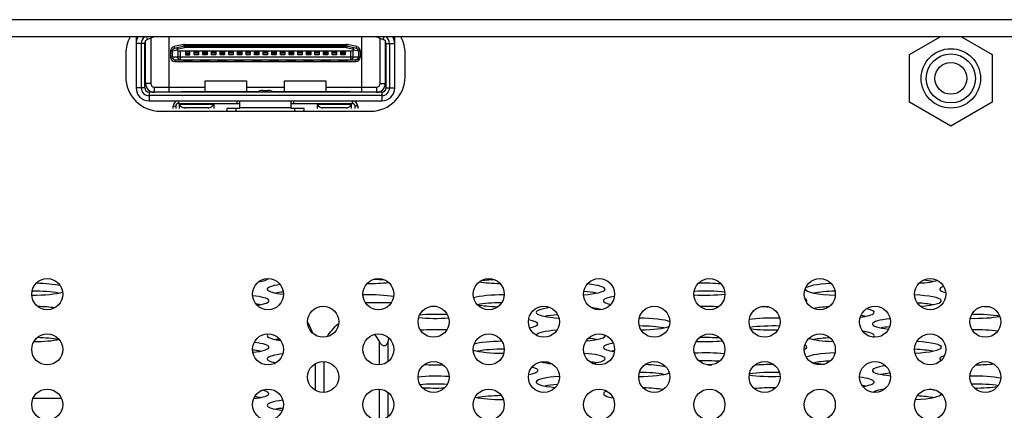
# Model space of a CAD drawing. Units: millimetres. Extents: x 0 to 4000, y 0 to 3000.
# Drawn here: x 1547 to 1605, y 666 to 688 of the extents above; entities that cross this region are included whole.
import ezdxf

# ---------------------------------------------------------------- set-up
doc = ezdxf.new("R2010")
doc.units = ezdxf.units.MM
doc.header["$LTSCALE"] = 220
for name, color, linetype in [('CPU_COVER_CLINCHING_NUT_M3_BL59', 7, 'CONTINUOUS'), ('HDMI_161151001_VAST_BL69', 7, 'CONTINUOUS'), ('P404_IO_BASE_COMMON_BL54', 7, 'CONTINUOUS'), ('P554_BACK_COVER_PCM_B_IO_C_BL11', 7, 'CONTINUOUS'), ('P554_OP_BEZEL_WO_G_B_BL1', 7, 'CONTINUOUS'), ('SCREW_JFS_4S_B1WM_SILVER_BL92', 7, 'CONTINUOUS'), ('SCREW_M4X5_TRUSS_HEAD_BL72', 7, 'CONTINUOUS')]:
    doc.layers.add(name, color=color, linetype=linetype)

# ---------------------------------------------------------------- blocks, each defined once
blk = doc.blocks.new('P554_OP_BEZEL_WO_G_B_BL1', base_point=(2060.515, 994.827))
at = {"layer": 'P554_OP_BEZEL_WO_G_B_BL1', "color": 9, "linetype": 'CONTINUOUS'}
blk.add_line((1894.317, 688.319), (1372.667, 688.319), dxfattribs=at)
at = {"layer": 'P554_OP_BEZEL_WO_G_B_BL1', "color": 7, "linetype": 'CONTINUOUS'}
blk.add_line((1893.317, 687.319), (644.017, 687.319), dxfattribs=at)
blk = doc.blocks.new('P554_BACK_COVER_PCM_B_IO_C_BL11', base_point=(2042.59, 1551.069))
at = {"layer": 'P554_BACK_COVER_PCM_B_IO_C_BL11', "color": 7, "linetype": 'CONTINUOUS'}
for centre, start_param, end_param in [((1559.867, 673.38), -0.791497, -0.179989), ((1567.667, 672.923), 1.079555, 1.446125), ((1575.467, 672.923), 1.834779, 2.296853), ((1598.867, 673.38), -1.204255, -0.491134), ((1598.867, 672.923), 0.723546, 1.072156), ((1548.167, 672.707), 0.64221, 1.466218), ((1559.867, 672.923), 0.723546, 0.762661), ((1563.767, 672.707), 2.243033, 4.159347), ((1567.667, 673.38), -1.622902, -0.963777), ((1575.467, 673.38), -2.345258, -1.669718), ((1579.367, 672.707), 5.098503, 7.345778), ((1587.167, 672.707), 1.089973, 1.770294), ((1594.967, 672.707), -3.141593, -1.69672), ((1594.967, 672.707), 1.823949, 3.035004), ((1602.767, 672.707), 2.658769, 3.735515), ((1548.167, 672.707), -1.595823, -0.513227), ((1548.167, 672.251), 0.723546, 1.586163), ((1559.867, 672.035), 5.435256, 7.297626), ((1563.767, 672.251), 2.128934, 2.418047), ((1567.667, 672.035), 0.768014, 1.74606), ((1575.467, 672.035), 1.545769, 2.611187), ((1579.367, 672.251), 0.723546, 1.178267), ((1583.267, 672.035), 2.319301, 3.801305), ((1587.167, 672.707), -1.903165, -0.957552), ((1587.167, 672.251), 0.961849, 1.893835), ((1591.067, 672.035), 6.109751, 6.606405), ((1594.967, 672.251), 1.705659, 2.418047), ((1598.867, 672.035), 5.117885, 7.625175), ((1548.167, 671.362), 0.879244, 1.417007), ((1559.867, 671.578), 0.723546, 0.889179), ((1567.667, 671.578), 1.433366, 1.669538), ((1571.567, 671.362), 1.573393, 1.728947), ((1575.467, 672.035), -2.425275, -1.731114), ((1575.467, 671.578), 1.621816, 2.418047), ((1579.367, 671.362), 2.204097, 4.366618), ((1579.367, 671.362), 0.497903, 0.922895), ((1587.167, 671.362), 1.180274, 1.718435), ((1591.067, 672.035), -1.874729, -1.688481), ((1594.967, 671.362), 1.889923, 2.418254), ((1594.967, 671.362), 5.35122, 6.95337), ((1598.867, 671.578), 0.723546, 1.258844), ((1602.767, 671.362), 1.072415, 1.33875), ((1571.567, 671.362), -2.103648, -1.201296), ((1571.567, 670.905), 1.240383, 2.072219), ((1579.367, 670.905), 1.954825, 2.418047), ((1583.267, 670.689), 0.387693, 1.53231), ((1591.067, 670.689), 1.356581, 2.30628), ((1594.967, 670.905), 0.723546, 0.911181), ((1598.867, 670.689), 2.076916, 4.155191), ((1602.767, 671.362), -1.684132, -0.727912), ((1602.767, 670.905), 0.72848, 1.640668), ((1571.567, 670.016), 1.259142, 2.037378), ((1575.467, 670.689), 5.57867, 7.036607), ((1583.267, 670.232), 0.723546, 1.528797), ((1583.267, 670.689), -1.47736, -0.44413), ((1591.067, 670.232), 1.362262, 2.271909), ((1591.067, 670.689), -2.249696, -1.41242), ((1598.867, 670.232), 2.094792, 2.418047), ((1602.767, 670.016), 0.821712, 1.632527), ((1548.167, 670.016), -1.534783, -0.691891), ((1548.167, 669.559), 0.723546, 1.437646), ((1563.767, 670.016), 2.844912, 4.056577), ((1563.767, 669.559), 2.269663, 2.418047), ((1579.367, 670.016), 1.980387, 3.081034), ((1579.367, 670.016), 5.177347, 6.390713), ((1579.367, 669.559), 0.723546, 1.038392), ((1587.167, 669.559), 1.120617, 1.740159), ((1594.967, 670.016), -2.672153, -1.760193), ((1594.967, 669.559), 1.851412, 2.418047), ((1594.967, 670.016), 6.023336, 7.122084), ((1559.867, 669.343), 5.275826, 7.241243), ((1575.467, 669.343), 1.612281, 2.583584), ((1575.467, 668.887), 1.545769, 2.418047), ((1583.267, 669.343), 2.367655, 3.96431), ((1587.167, 670.016), -1.834102, -1.048106), ((1591.067, 669.343), 5.896098, 6.624031), ((1598.867, 668.887), 0.723546, 1.34358), ((1598.867, 669.343), 4.952977, 7.562913), ((1559.867, 668.887), 0.723546, 1.017495), ((1563.767, 668.671), 2.147707, 3.86599), ((1575.467, 669.343), -2.631016, -1.559901), ((1579.367, 668.671), 5.4024, 7.452567), ((1583.267, 668.887), 2.315737, 2.418047), ((1587.167, 668.671), 0.982029, 1.887232), ((1594.967, 668.671), 1.709106, 2.870926), ((1602.767, 668.671), 2.621571, 3.418979), ((1571.567, 668.671), -1.917281, -1.369899), ((1575.467, 667.998), 5.534099, 6.876947), ((1579.367, 668.671), -2.619981, -2.136088), ((1579.367, 668.214), 2.26935, 2.418047), ((1579.367, 668.214), 0.723546, 0.981897), ((1583.267, 667.998), 0.609574, 1.366795), ((1587.167, 668.214), 1.145946, 1.748055), ((1587.167, 668.671), -1.500421, -1.371391), ((1591.067, 667.998), 1.528441, 2.120911), ((1594.967, 668.671), -2.547644, -2.029036), ((1594.967, 668.214), 1.853441, 2.418047), ((1598.867, 667.998), 2.233097, 4.213905), ((1602.767, 668.671), -1.524013, -0.975304), ((1571.567, 667.325), 1.184946, 2.124094), ((1575.467, 667.541), 0.723546, 0.747321), ((1579.367, 667.325), 1.902979, 4.253836), ((1583.267, 667.998), -1.545769, -0.427559), ((1583.267, 667.541), 0.723546, 1.524789), ((1591.067, 667.998), -2.306593, -1.344395), ((1591.067, 667.541), 1.363792, 2.299264), ((1594.967, 667.325), 5.446244, 7.239983), ((1598.867, 667.541), 2.082733, 2.418047), ((1602.767, 667.325), 0.686768, 1.696662), ((1571.567, 666.868), 1.24375, 2.055742), ((1571.567, 667.325), -1.988257, -1.321707), ((1579.367, 666.868), 1.962192, 2.418047), ((1583.267, 666.652), 0.745038, 1.417773), ((1591.067, 666.652), 1.472058, 2.120378), ((1594.967, 666.868), 0.723546, 0.864281), ((1602.767, 666.868), 0.799374, 1.646142), ((1602.767, 667.325), -1.562429, -0.819522), ((1559.867, 666.652), 5.307596, 6.911511), ((1559.867, 666.195), 0.723546, 0.942794), ((1575.467, 666.652), -2.529689, -1.570488), ((1575.467, 666.195), 1.629634, 2.418047), ((1583.267, 666.652), 2.696703, 3.904935), ((1583.267, 666.195), 2.38474, 2.418047), ((1598.867, 666.652), 2.273684, 2.925209), ((1598.867, 666.652), -1.316516, -0.025548), ((1598.867, 666.195), 0.723546, 1.26209), ((1598.867, 666.652), 0.469189, 0.869645), ((1563.767, 665.979), 2.14525, 4.12235), ((1563.767, 665.523), 2.138908, 2.417504)]:
    blk.add_ellipse(centre, major_axis=(2, 0), ratio=0.172513, start_param=start_param, end_param=end_param, dxfattribs=at)
blk = doc.blocks.new('P404_IO_BASE_COMMON_BL54', base_point=(2227.328, 1549.368))
at = {"layer": 'P404_IO_BASE_COMMON_BL54', "color": 7, "linetype": 'CONTINUOUS'}
for p, q in [((1553.567, 686.357), (1553.567, 685.019)), ((1569.767, 685.019), (1569.767, 686.357)), ((1555.567, 683.019), (1555.867, 683.019)), ((1555.873, 683.019), (1567.462, 683.019)), ((1567.467, 683.019), (1567.767, 683.019))]:
    blk.add_line(p, q, dxfattribs=at)
for centre in [(1549.017, 672.419), (1561.817, 672.419), (1568.217, 672.419), (1574.617, 672.419), (1581.017, 672.419), (1587.417, 672.419), (1593.817, 672.419), (1600.217, 672.419), (1565.017, 670.819), (1571.417, 670.819), (1577.817, 670.819), (1584.217, 670.819), (1590.617, 670.819), (1597.017, 670.819), (1603.417, 670.819), (1549.017, 669.219), (1561.817, 669.219), (1568.217, 669.219), (1574.617, 669.219), (1581.017, 669.219), (1587.417, 669.219), (1593.817, 669.219), (1600.217, 669.219), (1565.017, 667.619), (1571.417, 667.619), (1577.817, 667.619), (1584.217, 667.619), (1590.617, 667.619), (1597.017, 667.619), (1603.417, 667.619), (1549.017, 666.019), (1561.817, 666.019), (1568.217, 666.019), (1574.617, 666.019), (1581.017, 666.019), (1587.417, 666.019), (1593.817, 666.019), (1600.217, 666.019)]:
    blk.add_circle(centre, 0.9, dxfattribs=at)
for centre, start, end in [((1555.567, 686.357), 151.1996, 180), ((1567.767, 686.357), 0, 28.8004), ((1555.567, 685.019), 180, 270), ((1567.767, 685.019), 270, 360)]:
    blk.add_arc(centre, 2, start, end, dxfattribs=at)
blk = doc.blocks.new('CPU_COVER_CLINCHING_NUT_M3_BL59', base_point=(1566.581, 1552.161))
at = {"layer": 'CPU_COVER_CLINCHING_NUT_M3_BL59', "color": 7, "linetype": 'CONTINUOUS'}
blk.add_line((1568.963, 671.919), (1567.471, 671.919), dxfattribs=at)
at = {"layer": 'CPU_COVER_CLINCHING_NUT_M3_BL59', "color": 9, "linetype": 'CONTINUOUS'}
for p, q in [((1568.284, 668.324), (1568.284, 669.656)), ((1568.76, 669.656), (1568.76, 668.502)), ((1564.574, 666.837), (1564.574, 668.402)), ((1565.051, 668.517), (1565.051, 666.722)), ((1568.284, 665.124), (1568.284, 666.915)), ((1568.76, 666.737), (1568.76, 665.302))]:
    blk.add_line(p, q, dxfattribs=at)
at = {"layer": 'CPU_COVER_CLINCHING_NUT_M3_BL59', "color": 7, "linetype": 'CONTINUOUS'}
blk.add_arc((1578.88, 666.542), 10.588, 161.6447, 162.8941, dxfattribs=at)
for points, knots in [([(1564.122, 670.758), (1564.179, 670.669), (1564.28, 670.473), (1564.362, 670.271), (1564.402, 670.164)], [0, 0, 0, 0, 0.481127, 1, 1, 1, 1]), ([(1565.24, 669.949), (1565.336, 670.089), (1565.54, 670.364), (1565.778, 670.612), (1565.91, 670.72)], [0, 0, 0, 0, 0.500202, 1, 1, 1, 1]), ([(1568.76, 669.656), (1568.752, 669.629), (1568.733, 669.576), (1568.694, 669.502), (1568.648, 669.45), (1568.6, 669.424), (1568.512, 669.41), (1568.386, 669.502), (1568.318, 669.602), (1568.284, 669.656)], [0, 0, 0, 0, 0.121799, 0.240578, 0.355522, 0.412589, 0.470926, 0.72513, 1, 1, 1, 1])]:
    blk.add_open_spline(points, degree=3, knots=knots, dxfattribs=at)
blk.add_open_spline([(1567.994, 670.091), (1568.096, 669.95), (1568.192, 669.805), (1568.284, 669.656)], degree=3, dxfattribs=at)
blk = doc.blocks.new('HDMI_161151001_VAST_BL69', base_point=(2228.628, 1075.127))
at = {"layer": 'HDMI_161151001_VAST_BL69', "color": 6, "linetype": 'CONTINUOUS'}
for p, q in [((1554.167, 687.319), (1554.167, 684.369)), ((1554.467, 686.944), (1554.467, 684.369)), ((1554.667, 684.369), (1554.667, 686.944)), ((1555.224, 687.319), (1554.833, 687.179)), ((1568.11, 687.319), (1568.502, 687.179)), ((1568.667, 684.369), (1568.667, 686.944)), ((1568.867, 686.944), (1568.867, 684.369)), ((1569.167, 684.369), (1569.167, 687.319)), ((1568.417, 684.119), (1554.917, 684.119)), ((1568.417, 683.919), (1554.917, 683.919)), ((1554.917, 683.619), (1568.417, 683.619)), ((1560.167, 683.616), (1560.167, 683.174)), ((1563.167, 683.174), (1563.167, 683.616)), ((1556.317, 683.174), (1556.317, 683.319)), ((1556.467, 683.319), (1556.467, 683.174)), ((1556.617, 683.469), (1560.159, 683.469)), ((1556.667, 683.422), (1556.667, 683.469)), ((1556.667, 683.419), (1558.667, 683.419)), ((1556.667, 683.419), (1556.667, 683.174)), ((1558.367, 683.219), (1556.967, 683.219)), ((1558.667, 683.422), (1558.667, 683.469)), ((1558.667, 683.419), (1558.667, 683.174)), ((1560.167, 683.174), (1559.422, 683.174)), ((1563.912, 683.174), (1563.167, 683.174)), ((1563.176, 683.469), (1566.717, 683.469)), ((1564.667, 683.422), (1564.667, 683.469)), ((1564.667, 683.419), (1566.667, 683.419)), ((1564.667, 683.419), (1564.667, 683.174)), ((1566.367, 683.219), (1564.967, 683.219)), ((1566.667, 683.422), (1566.667, 683.469)), ((1566.667, 683.174), (1566.667, 683.419)), ((1566.867, 683.174), (1566.867, 683.319)), ((1567.017, 683.319), (1567.017, 683.174))]:
    blk.add_line(p, q, dxfattribs=at)
at = {"layer": 'HDMI_161151001_VAST_BL69', "color": 9, "linetype": 'CONTINUOUS'}
for p, q in [((1554.667, 686.944), (1554.167, 686.944)), ((1554.833, 687.179), (1554.782, 687.319)), ((1568.502, 687.179), (1568.552, 687.319)), ((1568.667, 686.944), (1569.167, 686.944)), ((1556.167, 686.513), (1556.276, 686.513)), ((1556.167, 686.513), (1556.167, 686.154)), ((1556.276, 686.513), (1556.551, 686.572)), ((1556.276, 686.154), (1556.276, 686.513)), ((1556.931, 686.879), (1556.365, 686.758)), ((1556.365, 686.758), (1556.386, 686.66)), ((1556.549, 686.61), (1556.983, 686.703)), ((1556.582, 686.494), (1556.582, 686.154)), ((1556.724, 686.494), (1556.724, 686.004)), ((1556.952, 686.781), (1556.931, 686.879)), ((1556.983, 686.884), (1566.351, 686.884)), ((1556.983, 686.884), (1556.983, 686.703)), ((1566.351, 686.703), (1556.983, 686.703)), ((1566.351, 686.884), (1566.351, 686.703)), ((1566.351, 686.703), (1566.785, 686.61)), ((1566.383, 686.781), (1566.404, 686.879)), ((1566.97, 686.758), (1566.404, 686.879)), ((1566.611, 686.004), (1566.611, 686.494)), ((1566.752, 686.154), (1566.752, 686.494)), ((1566.784, 686.572), (1567.059, 686.513)), ((1566.949, 686.66), (1566.97, 686.758)), ((1567.167, 686.513), (1567.059, 686.513)), ((1567.059, 686.513), (1567.059, 686.154)), ((1567.167, 686.513), (1567.167, 686.154)), ((1567.167, 686.154), (1556.167, 686.154)), ((1556.417, 686.004), (1556.417, 685.904)), ((1556.417, 685.904), (1566.917, 685.904)), ((1566.917, 685.904), (1566.917, 686.004)), ((1554.667, 684.369), (1554.167, 684.369)), ((1555.017, 684.619), (1554.717, 684.619)), ((1554.917, 684.119), (1554.917, 683.619)), ((1555.217, 684.419), (1555.217, 684.119)), ((1561.517, 684.219), (1561.817, 684.219)), ((1561.667, 684.119), (1561.667, 684.219)), ((1568.117, 684.419), (1568.117, 684.119)), ((1568.317, 684.619), (1568.617, 684.619)), ((1568.417, 684.119), (1568.417, 683.619)), ((1568.667, 684.369), (1569.167, 684.369)), ((1556.617, 683.619), (1556.617, 683.469)), ((1560.017, 683.619), (1560.017, 683.469)), ((1563.317, 683.469), (1563.317, 683.619)), ((1566.717, 683.469), (1566.717, 683.619)), ((1556.317, 683.319), (1556.467, 683.319)), ((1558.667, 683.422), (1556.667, 683.422)), ((1556.967, 683.219), (1556.967, 683.174)), ((1558.367, 683.174), (1558.367, 683.219)), ((1559.422, 683.174), (1559.422, 683.019)), ((1559.958, 683.174), (1559.958, 683.019)), ((1563.167, 683.219), (1560.167, 683.219)), ((1563.377, 683.019), (1563.377, 683.174)), ((1563.912, 683.019), (1563.912, 683.174)), ((1566.667, 683.422), (1564.667, 683.422)), ((1564.967, 683.219), (1564.967, 683.174)), ((1566.367, 683.219), (1566.367, 683.174)), ((1567.017, 683.319), (1566.867, 683.319))]:
    blk.add_line(p, q, dxfattribs=at)
at = {"layer": 'HDMI_161151001_VAST_BL69', "color": 7, "linetype": 'CONTINUOUS'}
for p, q in [((1554.717, 684.619), (1554.717, 687.092)), ((1555.017, 687.245), (1555.017, 684.619)), ((1556.067, 687.319), (1556.067, 684.119)), ((1567.267, 684.119), (1567.267, 687.319)), ((1568.317, 684.619), (1568.317, 687.245)), ((1568.617, 687.092), (1568.617, 684.619)), ((1556.267, 686.513), (1556.267, 686.154)), ((1556.952, 686.781), (1556.386, 686.66)), ((1556.551, 686.572), (1556.565, 686.494)), ((1566.77, 686.494), (1556.565, 686.494)), ((1566.351, 686.784), (1556.983, 686.784)), ((1557.042, 686.494), (1557.042, 686.294)), ((1557.292, 686.444), (1557.042, 686.444)), ((1557.292, 686.344), (1557.042, 686.344)), ((1557.292, 686.294), (1557.292, 686.494)), ((1557.917, 686.844), (1557.417, 686.844)), ((1557.417, 686.844), (1557.417, 686.784)), ((1557.542, 686.294), (1557.542, 686.494)), ((1557.542, 686.444), (1557.792, 686.444)), ((1557.542, 686.344), (1557.792, 686.344)), ((1557.792, 686.494), (1557.792, 686.294)), ((1557.917, 686.784), (1557.917, 686.844)), ((1558.042, 686.294), (1558.042, 686.494)), ((1558.042, 686.444), (1558.292, 686.444)), ((1558.292, 686.344), (1558.042, 686.344)), ((1558.292, 686.494), (1558.292, 686.294)), ((1558.417, 686.844), (1558.917, 686.844)), ((1558.417, 686.784), (1558.417, 686.844)), ((1558.542, 686.294), (1558.542, 686.494)), ((1558.542, 686.444), (1558.792, 686.444)), ((1558.542, 686.344), (1558.792, 686.344)), ((1558.792, 686.494), (1558.792, 686.294)), ((1558.917, 686.784), (1558.917, 686.844)), ((1559.042, 686.294), (1559.042, 686.494)), ((1559.042, 686.444), (1559.292, 686.444)), ((1559.292, 686.344), (1559.042, 686.344)), ((1559.292, 686.494), (1559.292, 686.294)), ((1559.417, 686.844), (1559.917, 686.844)), ((1559.417, 686.784), (1559.417, 686.844)), ((1559.542, 686.294), (1559.542, 686.494)), ((1559.542, 686.444), (1559.792, 686.444)), ((1559.542, 686.344), (1559.792, 686.344)), ((1559.792, 686.494), (1559.792, 686.294)), ((1559.917, 686.784), (1559.917, 686.844)), ((1560.042, 686.294), (1560.042, 686.494)), ((1560.042, 686.444), (1560.292, 686.444)), ((1560.292, 686.344), (1560.042, 686.344)), ((1560.292, 686.494), (1560.292, 686.294)), ((1560.417, 686.844), (1560.917, 686.844)), ((1560.417, 686.784), (1560.417, 686.844)), ((1560.542, 686.294), (1560.542, 686.494)), ((1560.542, 686.444), (1560.792, 686.444)), ((1560.542, 686.344), (1560.792, 686.344)), ((1560.792, 686.494), (1560.792, 686.294)), ((1560.917, 686.784), (1560.917, 686.844)), ((1561.042, 686.294), (1561.042, 686.494)), ((1561.042, 686.444), (1561.292, 686.444)), ((1561.292, 686.344), (1561.042, 686.344)), ((1561.292, 686.494), (1561.292, 686.294)), ((1561.417, 686.844), (1561.917, 686.844)), ((1561.417, 686.784), (1561.417, 686.844)), ((1561.542, 686.294), (1561.542, 686.494)), ((1561.542, 686.444), (1561.792, 686.444)), ((1561.542, 686.344), (1561.792, 686.344)), ((1561.792, 686.494), (1561.792, 686.294)), ((1561.917, 686.784), (1561.917, 686.844)), ((1562.042, 686.294), (1562.042, 686.494)), ((1562.042, 686.444), (1562.292, 686.444)), ((1562.292, 686.344), (1562.042, 686.344)), ((1562.292, 686.494), (1562.292, 686.294)), ((1562.417, 686.844), (1562.917, 686.844)), ((1562.417, 686.784), (1562.417, 686.844)), ((1562.542, 686.294), (1562.542, 686.494)), ((1562.542, 686.444), (1562.792, 686.444)), ((1562.542, 686.344), (1562.792, 686.344)), ((1562.792, 686.494), (1562.792, 686.294)), ((1562.917, 686.784), (1562.917, 686.844)), ((1563.042, 686.294), (1563.042, 686.494)), ((1563.042, 686.444), (1563.292, 686.444)), ((1563.292, 686.344), (1563.042, 686.344)), ((1563.292, 686.494), (1563.292, 686.294)), ((1563.417, 686.844), (1563.917, 686.844)), ((1563.417, 686.784), (1563.417, 686.844)), ((1563.542, 686.294), (1563.542, 686.494)), ((1563.542, 686.444), (1563.792, 686.444)), ((1563.542, 686.344), (1563.792, 686.344)), ((1563.792, 686.494), (1563.792, 686.294)), ((1563.917, 686.784), (1563.917, 686.844)), ((1564.042, 686.294), (1564.042, 686.494)), ((1564.042, 686.444), (1564.292, 686.444)), ((1564.292, 686.344), (1564.042, 686.344)), ((1564.292, 686.494), (1564.292, 686.294)), ((1564.417, 686.844), (1564.917, 686.844)), ((1564.417, 686.784), (1564.417, 686.844)), ((1564.542, 686.294), (1564.542, 686.494)), ((1564.542, 686.444), (1564.792, 686.444)), ((1564.542, 686.344), (1564.792, 686.344)), ((1564.792, 686.494), (1564.792, 686.294)), ((1564.917, 686.784), (1564.917, 686.844)), ((1565.042, 686.294), (1565.042, 686.494)), ((1565.042, 686.444), (1565.292, 686.444)), ((1565.292, 686.344), (1565.042, 686.344)), ((1565.292, 686.494), (1565.292, 686.294)), ((1565.917, 686.844), (1565.417, 686.844)), ((1565.417, 686.784), (1565.417, 686.844)), ((1565.542, 686.294), (1565.542, 686.494)), ((1565.542, 686.444), (1565.792, 686.444)), ((1565.542, 686.344), (1565.792, 686.344)), ((1565.792, 686.494), (1565.792, 686.294)), ((1565.917, 686.784), (1565.917, 686.844)), ((1566.042, 686.294), (1566.042, 686.494)), ((1566.042, 686.444), (1566.292, 686.444)), ((1566.292, 686.344), (1566.042, 686.344)), ((1566.292, 686.494), (1566.292, 686.294)), ((1566.949, 686.66), (1566.383, 686.781)), ((1566.77, 686.494), (1566.784, 686.572)), ((1567.067, 686.513), (1567.067, 686.154)), ((1554.667, 685.989), (1554.717, 685.989)), ((1556.417, 686.004), (1566.917, 686.004)), ((1556.917, 685.944), (1556.917, 686.004)), ((1556.917, 685.944), (1557.417, 685.944)), ((1557.042, 686.294), (1557.292, 686.294)), ((1557.417, 685.944), (1557.417, 686.004)), ((1557.792, 686.294), (1557.542, 686.294)), ((1557.917, 685.944), (1557.917, 686.004)), ((1557.917, 685.944), (1558.417, 685.944)), ((1558.292, 686.294), (1558.042, 686.294)), ((1558.417, 685.944), (1558.417, 686.004)), ((1558.792, 686.294), (1558.542, 686.294)), ((1558.917, 685.944), (1558.917, 686.004)), ((1558.917, 685.944), (1559.417, 685.944)), ((1559.292, 686.294), (1559.042, 686.294)), ((1559.417, 685.944), (1559.417, 686.004)), ((1559.792, 686.294), (1559.542, 686.294)), ((1559.917, 685.944), (1559.917, 686.004)), ((1559.917, 685.944), (1560.417, 685.944)), ((1560.292, 686.294), (1560.042, 686.294)), ((1560.417, 685.944), (1560.417, 686.004)), ((1560.792, 686.294), (1560.542, 686.294)), ((1560.917, 685.944), (1560.917, 686.004)), ((1560.917, 685.944), (1561.417, 685.944)), ((1561.292, 686.294), (1561.042, 686.294)), ((1561.417, 685.944), (1561.417, 686.004)), ((1561.792, 686.294), (1561.542, 686.294)), ((1561.917, 685.944), (1561.917, 686.004)), ((1561.917, 685.944), (1562.417, 685.944)), ((1562.292, 686.294), (1562.042, 686.294)), ((1562.417, 685.944), (1562.417, 686.004)), ((1562.792, 686.294), (1562.542, 686.294)), ((1562.917, 685.944), (1562.917, 686.004)), ((1562.917, 685.944), (1563.417, 685.944)), ((1563.292, 686.294), (1563.042, 686.294)), ((1563.417, 685.944), (1563.417, 686.004)), ((1563.792, 686.294), (1563.542, 686.294)), ((1563.917, 685.944), (1563.917, 686.004)), ((1563.917, 685.944), (1564.417, 685.944)), ((1564.292, 686.294), (1564.042, 686.294)), ((1564.417, 685.944), (1564.417, 686.004)), ((1564.792, 686.294), (1564.542, 686.294)), ((1564.917, 685.944), (1564.917, 686.004)), ((1564.917, 685.944), (1565.417, 685.944)), ((1565.292, 686.294), (1565.042, 686.294)), ((1565.417, 685.944), (1565.417, 686.004)), ((1565.792, 686.294), (1565.542, 686.294)), ((1565.917, 685.944), (1565.917, 686.004)), ((1565.917, 685.944), (1566.417, 685.944)), ((1566.292, 686.294), (1566.042, 686.294)), ((1566.417, 685.944), (1566.417, 686.004)), ((1568.667, 685.989), (1568.617, 685.989)), ((1554.667, 685.339), (1554.717, 685.339)), ((1568.667, 685.339), (1568.617, 685.339)), ((1558.167, 684.769), (1560.567, 684.769)), ((1558.167, 684.169), (1558.167, 684.769)), ((1560.567, 684.769), (1560.567, 684.169)), ((1562.767, 684.769), (1565.167, 684.769)), ((1562.767, 684.169), (1562.767, 684.769)), ((1565.167, 684.769), (1565.167, 684.169)), ((1555.217, 684.419), (1558.167, 684.419)), ((1556.792, 684.169), (1561.28, 684.169)), ((1556.792, 684.119), (1556.792, 684.169)), ((1560.567, 684.419), (1562.767, 684.419)), ((1562.055, 684.169), (1566.542, 684.169)), ((1565.167, 684.419), (1568.117, 684.419)), ((1566.542, 684.169), (1566.542, 684.119))]:
    blk.add_line(p, q, dxfattribs=at)
at = {"layer": 'HDMI_161151001_VAST_BL69', "color": 6, "linetype": 'CONTINUOUS'}
for centre, radius, start, end in [((1554.917, 686.944), 0.75, 149.7951, 180), ((1554.917, 686.944), 0.45, 123.2512, 180), ((1554.917, 686.944), 0.25, 109.7468, 180), ((1568.417, 686.944), 0.25, 0, 70.2531), ((1568.417, 686.944), 0.45, 0, 56.749), ((1568.417, 686.944), 0.75, 0, 30.2049), ((1554.917, 684.369), 0.75, 180, 270), ((1554.917, 684.369), 0.45, 180, 270), ((1554.917, 684.369), 0.25, 180, 270), ((1561.517, 683.619), 0.6, 90.0001, 123.5572), ((1561.817, 683.619), 0.6, 56.4428, 89.9999), ((1568.417, 684.369), 0.75, 270, 360), ((1568.417, 684.369), 0.45, 270, 360), ((1568.417, 684.369), 0.25, 270, 360), ((1556.617, 683.319), 0.3, 90, 180), ((1566.717, 683.319), 0.3, 0, 90), ((1556.617, 683.319), 0.15, 90, 180), ((1566.717, 683.319), 0.15, 0, 90)]:
    blk.add_arc(centre, radius, start, end, dxfattribs=at)
at = {"layer": 'HDMI_161151001_VAST_BL69', "color": 9, "linetype": 'CONTINUOUS'}
for centre, start, end in [((1556.417, 686.513), 102.0948, 180), ((1556.983, 686.634), 90, 102.0948), ((1566.351, 686.634), 77.9052, 90), ((1566.917, 686.513), 0, 77.9052), ((1556.417, 686.154), 180, 270), ((1566.917, 686.154), 270, 360)]:
    blk.add_arc(centre, 0.25, start, end, dxfattribs=at)
at = {"layer": 'HDMI_161151001_VAST_BL69', "color": 7, "linetype": 'CONTINUOUS'}
for centre, radius, start, end in [((1556.417, 686.513), 0.15, 102.0948, 180), ((1556.983, 686.634), 0.15, 90, 102.0948), ((1566.351, 686.634), 0.15, 77.9052, 90), ((1566.917, 686.513), 0.15, 0, 77.9052), ((1556.417, 686.154), 0.15, 180, 270), ((1566.917, 686.154), 0.15, 270, 360), ((1555.217, 684.619), 0.5, 180, 270), ((1555.217, 684.619), 0.2, 180, 270), ((1568.117, 684.619), 0.5, 270, 360), ((1568.117, 684.619), 0.2, 270, 0)]:
    blk.add_arc(centre, radius, start, end, dxfattribs=at)
for centre, major_axis, start_param, end_param in [((1556.709, 686.576), (0.148, -0.075), -2.843221, -2.576401), ((1566.626, 686.576), (0.148, 0.075), -0.565191, -0.298372)]:
    blk.add_ellipse(centre, major_axis=major_axis, ratio=0.840669, start_param=start_param, end_param=end_param, dxfattribs=at)
at = {"layer": 'HDMI_161151001_VAST_BL69', "color": 6, "linetype": 'CONTINUOUS'}
for centre, start_param, end_param in [((1556.967, 683.519), -2.801756, -1.570796), ((1558.367, 683.519), -1.570796, -0.339837), ((1564.967, 683.519), -2.801756, -1.570796), ((1566.367, 683.519), -1.570796, -0.339837)]:
    blk.add_ellipse(centre, major_axis=(0.3, 0), ratio=1, start_param=start_param, end_param=end_param, dxfattribs=at)
at = {"layer": 'HDMI_161151001_VAST_BL69', "color": 9, "linetype": 'CONTINUOUS'}
blk.add_open_spline([(1556.276, 686.513), (1556.275, 686.53), (1556.278, 686.547), (1556.283, 686.563)], degree=3, dxfattribs=at)
for points, knots in [([(1556.283, 686.563), (1556.29, 686.587), (1556.316, 686.631), (1556.362, 686.655), (1556.386, 686.66)], [0, 0, 0, 0, 0.506402, 1, 1, 1, 1]), ([(1556.96, 686.772), (1556.959, 686.774), (1556.957, 686.777), (1556.954, 686.782), (1556.952, 686.781)], [0, 0, 0, 0, 0.38933, 1, 1, 1, 1]), ([(1556.983, 686.703), (1556.981, 686.711), (1556.974, 686.734), (1556.967, 686.758), (1556.96, 686.772)], [0, 0, 0, 0, 0.320109, 1, 1, 1, 1]), ([(1566.375, 686.772), (1566.373, 686.769), (1566.363, 686.746), (1566.357, 686.723), (1566.351, 686.703)], [0, 0, 0, 0, 0.171425, 1, 1, 1, 1]), ([(1566.383, 686.781), (1566.382, 686.781), (1566.378, 686.78), (1566.377, 686.776), (1566.375, 686.772)], [0, 0, 0, 0, 0.134616, 1, 1, 1, 1]), ([(1567.059, 686.513), (1567.06, 686.546), (1567.04, 686.614), (1566.98, 686.653), (1566.949, 686.66)], [0, 0, 0, 0, 0.509435, 1, 1, 1, 1]), ([(1556.276, 686.154), (1556.276, 686.116), (1556.304, 686.039), (1556.381, 686.004), (1556.417, 686.004)], [0, 0, 0, 0, 0.510206, 1, 1, 1, 1]), ([(1556.724, 686.004), (1556.687, 686.004), (1556.61, 686.039), (1556.582, 686.116), (1556.582, 686.154)], [0, 0, 0, 0, 0.489793, 1, 1, 1, 1]), ([(1566.752, 686.154), (1566.752, 686.116), (1566.724, 686.039), (1566.647, 686.004), (1566.611, 686.004)], [0, 0, 0, 0, 0.510207, 1, 1, 1, 1]), ([(1567.059, 686.154), (1567.059, 686.116), (1567.031, 686.039), (1566.954, 686.004), (1566.917, 686.004)], [0, 0, 0, 0, 0.510131, 1, 1, 1, 1])]:
    blk.add_open_spline(points, degree=3, knots=knots, dxfattribs=at)
at = {"layer": 'HDMI_161151001_VAST_BL69', "color": 7, "linetype": 'CONTINUOUS'}
for points in [[(1556.549, 686.61), (1556.552, 686.635), (1556.565, 686.678), (1556.603, 686.706), (1556.621, 686.71)], [(1566.785, 686.61), (1566.782, 686.635), (1566.77, 686.678), (1566.732, 686.706), (1566.714, 686.71)]]:
    blk.add_open_spline(points, degree=3, knots=[0, 0, 0, 0, 0.574481, 1, 1, 1, 1], dxfattribs=at)
for points in [[(1557.467, 686.784), (1557.451, 686.789), (1557.434, 686.79), (1557.417, 686.791)], [(1557.917, 686.791), (1557.901, 686.79), (1557.884, 686.789), (1557.868, 686.784)], [(1558.467, 686.784), (1558.451, 686.789), (1558.434, 686.79), (1558.417, 686.791)], [(1558.917, 686.791), (1558.901, 686.79), (1558.884, 686.789), (1558.868, 686.784)], [(1559.467, 686.784), (1559.451, 686.789), (1559.434, 686.79), (1559.417, 686.791)], [(1559.917, 686.791), (1559.901, 686.79), (1559.884, 686.789), (1559.868, 686.784)], [(1560.467, 686.784), (1560.451, 686.789), (1560.434, 686.79), (1560.417, 686.791)], [(1560.917, 686.791), (1560.901, 686.79), (1560.884, 686.789), (1560.868, 686.784)], [(1561.467, 686.784), (1561.451, 686.789), (1561.434, 686.79), (1561.417, 686.791)], [(1561.917, 686.791), (1561.901, 686.79), (1561.884, 686.789), (1561.868, 686.784)], [(1562.467, 686.784), (1562.451, 686.789), (1562.434, 686.79), (1562.417, 686.791)], [(1562.917, 686.791), (1562.901, 686.79), (1562.884, 686.789), (1562.868, 686.784)], [(1563.467, 686.784), (1563.451, 686.789), (1563.434, 686.79), (1563.417, 686.791)], [(1563.917, 686.791), (1563.901, 686.79), (1563.884, 686.789), (1563.868, 686.784)], [(1564.467, 686.784), (1564.451, 686.789), (1564.434, 686.79), (1564.417, 686.791)], [(1564.917, 686.791), (1564.901, 686.79), (1564.884, 686.789), (1564.868, 686.784)], [(1565.467, 686.784), (1565.451, 686.789), (1565.434, 686.79), (1565.417, 686.791)], [(1565.917, 686.791), (1565.901, 686.79), (1565.884, 686.789), (1565.868, 686.784)], [(1556.917, 685.998), (1556.935, 685.998), (1556.952, 686), (1556.969, 686.004)], [(1557.365, 686.004), (1557.382, 686), (1557.4, 685.998), (1557.417, 685.998)], [(1557.917, 685.998), (1557.935, 685.998), (1557.952, 686), (1557.969, 686.004)], [(1558.365, 686.004), (1558.382, 686), (1558.4, 685.998), (1558.417, 685.998)], [(1558.917, 685.998), (1558.935, 685.998), (1558.952, 686), (1558.969, 686.004)], [(1559.365, 686.004), (1559.382, 686), (1559.4, 685.998), (1559.417, 685.998)], [(1559.917, 685.998), (1559.935, 685.998), (1559.952, 686), (1559.969, 686.004)], [(1560.365, 686.004), (1560.382, 686), (1560.4, 685.998), (1560.417, 685.998)], [(1560.917, 685.998), (1560.935, 685.998), (1560.952, 686), (1560.969, 686.004)], [(1561.365, 686.004), (1561.382, 686), (1561.4, 685.998), (1561.417, 685.998)], [(1561.917, 685.998), (1561.935, 685.998), (1561.952, 686), (1561.969, 686.004)], [(1562.365, 686.004), (1562.382, 686), (1562.4, 685.998), (1562.417, 685.998)], [(1562.917, 685.998), (1562.935, 685.998), (1562.952, 686), (1562.969, 686.004)], [(1563.365, 686.004), (1563.382, 686), (1563.4, 685.998), (1563.417, 685.998)], [(1563.917, 685.998), (1563.935, 685.998), (1563.952, 686), (1563.969, 686.004)], [(1564.365, 686.004), (1564.382, 686), (1564.4, 685.998), (1564.417, 685.998)], [(1564.917, 685.998), (1564.935, 685.998), (1564.952, 686), (1564.969, 686.004)], [(1565.365, 686.004), (1565.382, 686), (1565.4, 685.998), (1565.417, 685.998)], [(1565.917, 685.998), (1565.935, 685.998), (1565.952, 686), (1565.969, 686.004)], [(1566.365, 686.004), (1566.382, 686), (1566.4, 685.998), (1566.417, 685.998)]]:
    blk.add_open_spline(points, degree=3, dxfattribs=at)
at = {"layer": 'HDMI_161151001_VAST_BL69', "color": 6, "linetype": 'CONTINUOUS'}
blk.add_open_spline([(1560.159, 683.469), (1560.16, 683.469), (1560.163, 683.47), (1560.167, 683.467), (1560.167, 683.464)], degree=3, knots=[0, 0, 0, 0, 0.35729, 1, 1, 1, 1], dxfattribs=at)
blk = doc.blocks.new('SCREW_M4X5_TRUSS_HEAD_BL72', base_point=(2231.614, 1079.052))
at = {"layer": 'SCREW_M4X5_TRUSS_HEAD_BL72', "color": 7, "linetype": 'CONTINUOUS'}
blk.add_line((1549.846, 666.369), (1548.189, 666.369), dxfattribs=at)
blk = doc.blocks.new('SCREW_JFS_4S_B1WM_SILVER_BL92', base_point=(2229.478, 1074.647))
at = {"layer": 'SCREW_JFS_4S_B1WM_SILVER_BL92', "color": 7, "linetype": 'CONTINUOUS'}
for p, q in [((1599.027, 686.299), (1600.794, 687.319)), ((1602.04, 687.319), (1603.807, 686.299)), ((1599.027, 683.54), (1599.027, 686.299)), ((1603.807, 686.299), (1603.807, 683.54)), ((1601.417, 682.16), (1599.027, 683.54)), ((1603.807, 683.54), (1601.417, 682.16))]:
    blk.add_line(p, q, dxfattribs=at)
for radius in [1.722, 1.423, 0.922]:
    blk.add_circle((1601.417, 684.919), radius, dxfattribs=at)

msp = doc.modelspace()

# ---------------------------------------------------------------- block references
at = {"layer": 'CPU_COVER_CLINCHING_NUT_M3_BL59'}
msp.add_blockref('CPU_COVER_CLINCHING_NUT_M3_BL59', (1566.5808, 1552.1612), dxfattribs=at)
at = {"layer": 'HDMI_161151001_VAST_BL69'}
msp.add_blockref('HDMI_161151001_VAST_BL69', (2228.6284, 1075.1272), dxfattribs=at)
at = {"layer": 'P404_IO_BASE_COMMON_BL54'}
msp.add_blockref('P404_IO_BASE_COMMON_BL54', (2227.3284, 1549.3677), dxfattribs=at)
at = {"layer": 'P554_BACK_COVER_PCM_B_IO_C_BL11'}
msp.add_blockref('P554_BACK_COVER_PCM_B_IO_C_BL11', (2042.5898, 1551.0687), dxfattribs=at)
at = {"layer": 'P554_OP_BEZEL_WO_G_B_BL1'}
msp.add_blockref('P554_OP_BEZEL_WO_G_B_BL1', (2060.5148, 994.8272), dxfattribs=at)
at = {"layer": 'SCREW_JFS_4S_B1WM_SILVER_BL92'}
msp.add_blockref('SCREW_JFS_4S_B1WM_SILVER_BL92', (2229.4784, 1074.6474), dxfattribs=at)
at = {"layer": 'SCREW_M4X5_TRUSS_HEAD_BL72'}
msp.add_blockref('SCREW_M4X5_TRUSS_HEAD_BL72', (2231.614, 1079.0522), dxfattribs=at)

doc.saveas('drawing.dxf')
